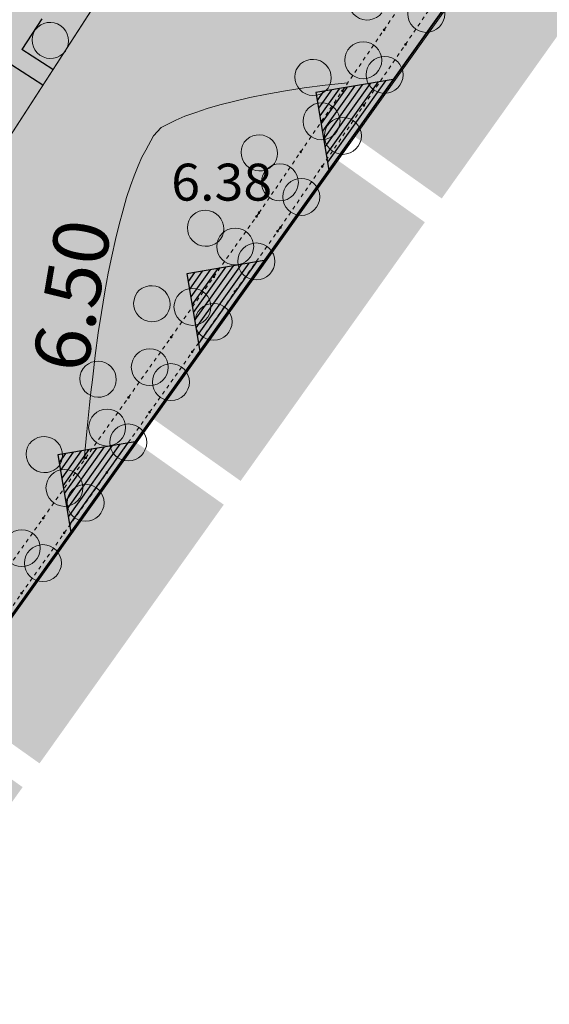
# Model space of a CAD drawing. Units: metres. Extents: x 4446721 to 4448541, y 5983842 to 5984695.
# Drawn here: x 4447411 to 4447425, y 5984220 to 5984246 of the extents above; entities that cross this region are included whole.
import ezdxf
from ezdxf.enums import TextEntityAlignment as Align

# ---------------------------------------------------------------- set-up
doc = ezdxf.new("R2010")
doc.units = ezdxf.units.M
doc.linetypes.add('AUSGEZOGEN', pattern=[0])
doc.linetypes.add('PUNKT2_S9', pattern=[0.001, 0, -0.001])
for name, color, linetype in [('XR$1$DIGI_GRENZEN_', 6, 'Continuous'), ('XR$1$HECKEN', 92, 'Continuous'), ('XR$1$HOEHENPUNKTE', 5, 'Continuous'), ('XR$1$TEXTE_HOEHEN', 7, 'Continuous'), ('XR$10$NORDPFEIL', 7, 'Continuous'), ('XR$20$NORDPFEIL', 7, 'Continuous'), ('XR$27$NORDPFEIL', 7, 'Continuous'), ('XR$9$NORDPFEIL', 7, 'Continuous')]:
    doc.layers.add(name, color=color, linetype=linetype)
doc.layers.add('XR$14$1__', color=1, linetype='Continuous', lineweight=13)
doc.layers.add('XR$27$STANDARD', color=7, linetype='Continuous', lineweight=18)
doc.styles.add('ARIAL', font='ARIAL.TTF')

# ---------------------------------------------------------------- blocks, each defined once
blk = doc.blocks.new('MUSTERELEMENT_11')
at = {"layer": 'XR$9$NORDPFEIL', "linetype": 'AUSGEZOGEN', "lineweight": 18}
for points in [[(244.581, -7.794), (242.173, -6.082), (247.155, 0.923), (249.562, -0.789)], [(241.717, -6.724), (239.226, -10.227), (241.633, -11.939), (244.124, -8.437)], [(236.735, -13.729), (239.226, -10.227), (241.633, -11.939), (239.142, -15.441)], [(233.704, -23.088), (231.297, -21.376), (236.278, -14.372), (238.686, -16.084)], [(230.84, -22.019), (228.349, -25.521), (230.756, -27.233), (233.247, -23.731)]]:
    blk.add_hatch(color=0, dxfattribs=at).paths.add_polyline_path(points)
at = {"layer": 'XR$9$NORDPFEIL', "color": 7, "linetype": 'AUSGEZOGEN', "lineweight": 18}
blk.add_line((261.003, 20.345), (184.866, -86.715), dxfattribs=at)
blk = doc.blocks.new('MUSTERELEMENT_20')
at = {"layer": 'XR$14$1__', "color": 7, "linetype": 'AUSGEZOGEN', "lineweight": 25}
for p, q in [((184.823, -86.704), (258.101, 16.267)), ((243.271, -4.572), (241.177, -4.928)), ((242.015, -4.786), (241.317, -5.767)), ((242.224, -4.75), (241.352, -5.976)), ((242.433, -4.715), (241.387, -6.186)), ((242.643, -4.679), (241.422, -6.395)), ((242.852, -4.644), (241.457, -6.605)), ((243.062, -4.608), (241.492, -6.814)), ((241.177, -4.928), (241.177, -4.928)), ((241.177, -4.928), (241.177, -4.928)), ((241.177, -4.928), (241.527, -7.024)), ((241.386, -4.893), (241.212, -5.138)), ((241.596, -4.857), (241.247, -5.348)), ((241.805, -4.822), (241.282, -5.557)), ((239.782, -9.476), (237.687, -9.832)), ((239.153, -9.583), (237.932, -11.299)), ((239.363, -9.547), (237.967, -11.508)), ((239.572, -9.511), (238.002, -11.718)), ((237.687, -9.832), (237.687, -9.832)), ((237.687, -9.832), (237.687, -9.832)), ((237.687, -9.832), (238.037, -11.927)), ((237.897, -9.796), (237.722, -10.041)), ((238.106, -9.761), (237.757, -10.251)), ((238.316, -9.725), (237.792, -10.461)), ((238.525, -9.689), (237.827, -10.67)), ((238.735, -9.654), (237.862, -10.88)), ((238.944, -9.618), (237.897, -11.089)), ((236.292, -14.379), (234.198, -14.735)), ((234.826, -14.628), (234.303, -15.364)), ((235.036, -14.593), (234.338, -15.573)), ((235.245, -14.557), (234.373, -15.783)), ((235.455, -14.522), (234.408, -15.993)), ((235.664, -14.486), (234.443, -16.202)), ((235.873, -14.45), (234.478, -16.412)), ((236.083, -14.415), (234.513, -16.621)), ((234.198, -14.735), (234.198, -14.735)), ((234.198, -14.735), (234.198, -14.735)), ((234.198, -14.735), (234.548, -16.831)), ((234.407, -14.7), (234.233, -14.945)), ((234.617, -14.664), (234.268, -15.154))]:
    blk.add_line(p, q, dxfattribs=at)
at = {"layer": 'XR$14$1__', "color": 7, "linetype": 'AUSGEZOGEN', "lineweight": 18}
for p, q in [((243.271, -4.572), (241.527, -7.024)), ((239.782, -9.476), (238.037, -11.927)), ((236.292, -14.379), (234.548, -16.831))]:
    blk.add_line(p, q, dxfattribs=at)
blk = doc.blocks.new('MUSTERELEMENT_21')
at = {"layer": 'XR$14$1__', "color": 7, "linetype": 'AUSGEZOGEN', "lineweight": 25}
blk.add_line((184.823, -86.704), (258.101, 16.267), dxfattribs=at)
at = {"layer": 'XR$14$1__', "color": 7, "linetype": 'AUSGEZOGEN', "lineweight": 18}
for centre, major_axis, ratio, start_param, end_param in [((242.564, -2.462), (-0.291, -0.408), 0.998113, 4.743746, 7.822625), ((233.987, -3.528), (0.291, 0.409), 0.99595, 4.743678, 7.822693), ((234.004, -3.503), (0.291, 0.409), 0.99595, 1.602085, 4.6811), ((241.093, -4.529), (-0.291, -0.408), 0.998113, 1.602153, 4.681032), ((241.11, -4.505), (-0.291, -0.408), 0.998113, 4.743746, 7.822625), ((239.639, -6.571), (-0.291, -0.408), 0.998113, 1.602153, 4.681032), ((239.657, -6.547), (-0.291, -0.408), 0.998113, 4.743746, 7.822625), ((238.186, -8.614), (-0.291, -0.408), 0.998113, 1.602153, 4.681032), ((238.203, -8.589), (-0.291, -0.408), 0.998113, 4.743746, 7.822625), ((236.733, -10.656), (-0.291, -0.408), 0.998113, 1.602153, 4.681032), ((236.75, -10.632), (-0.291, -0.408), 0.998113, 4.743746, 7.822625), ((235.279, -12.699), (-0.291, -0.408), 0.998113, 1.602153, 4.681032), ((235.297, -12.674), (-0.291, -0.408), 0.998113, 4.743746, 7.822625), ((233.826, -14.741), (-0.291, -0.408), 0.998113, 1.602153, 4.681032), ((233.843, -14.716), (-0.291, -0.408), 0.998113, 4.743746, 7.822625)]:
    blk.add_ellipse(centre, major_axis=major_axis, ratio=ratio, start_param=start_param, end_param=end_param, dxfattribs=at)
blk = doc.blocks.new('MUSTERELEMENT_29')
at = {"layer": 'XR$20$NORDPFEIL', "color": 7, "linetype": 'AUSGEZOGEN', "lineweight": 18}
blk.add_line((180.914, -86.596), (245.449, 13.323), dxfattribs=at)
at = {"layer": 'XR$20$NORDPFEIL', "color": 7, "linetype": 'AUSGEZOGEN', "lineweight": 25}
for p, q in [((233.763, -2.928), (233.223, -3.763)), ((234.063, -4.306), (233.223, -3.763)), ((233.223, -3.763), (233.223, -3.763)), ((233.793, -4.723), (232.953, -4.181)), ((234.063, -4.306), (234.063, -4.306)), ((233.793, -4.723), (233.793, -4.723))]:
    blk.add_line(p, q, dxfattribs=at)

msp = doc.modelspace()

# ---------------------------------------------------------------- hatches: boundary and pattern name
at = {"layer": 'XR$10$NORDPFEIL', "linetype": 'AUSGEZOGEN', "lineweight": 18}
msp.add_hatch(color=65, dxfattribs=at).paths.add_polyline_path([(4447309.742, 5984201.477), (4447362.385, 5984162.719), (4447435.607, 5984265.694), (4447411.444, 5984284.531), (4447400.016, 5984265.464), (4447391.051, 5984270.845), (4447376.087, 5984245.912), (4447342.43, 5984189.833), (4447314.907, 5984210.093)])

# ---------------------------------------------------------------- linework, layer by layer
at = {"color": 7, "linetype": 'AUSGEZOGEN', "lineweight": 13}
for centre, radius in [((4447421.669, 5984246.631), 0.5), ((4447420.527, 5984246.2), 0.025), ((4447420.527, 5984246.2), 0.0125), ((4447419.964, 5984245.374), 0.5), ((4447421.105, 5984245.805), 0.025), ((4447421.105, 5984245.805), 0.0125), ((4447420.542, 5984244.979), 0.5), ((4447419.4, 5984244.548), 0.025), ((4447419.4, 5984244.548), 0.0125), ((4447418.836, 5984243.722), 0.5), ((4447419.978, 5984244.153), 0.025), ((4447419.978, 5984244.153), 0.0125), ((4447419.414, 5984243.327), 0.5), ((4447418.272, 5984242.896), 0.025), ((4447418.272, 5984242.896), 0.0125), ((4447417.709, 5984242.07), 0.5), ((4447418.851, 5984242.501), 0.025), ((4447418.851, 5984242.501), 0.0125), ((4447418.287, 5984241.675), 0.5), ((4447417.078, 5984241.149), 0.025), ((4447417.145, 5984241.244), 0.025), ((4447417.145, 5984241.244), 0.0125), ((4447417.078, 5984241.149), 0.0125), ((4447416.501, 5984240.332), 0.5), ((4447417.649, 5984240.745), 0.025), ((4447417.649, 5984240.745), 0.0125), ((4447417.723, 5984240.849), 0.025), ((4447417.723, 5984240.849), 0.0125), ((4447417.072, 5984239.928), 0.5), ((4447415.923, 5984239.515), 0.025), ((4447415.923, 5984239.515), 0.0125), ((4447415.346, 5984238.698), 0.5), ((4447416.495, 5984239.111), 0.025), ((4447416.495, 5984239.111), 0.0125), ((4447415.918, 5984238.294), 0.5), ((4447414.769, 5984237.882), 0.025), ((4447414.769, 5984237.882), 0.0125), ((4447414.192, 5984237.065), 0.5), ((4447415.341, 5984237.478), 0.025), ((4447415.341, 5984237.478), 0.0125), ((4447414.764, 5984236.661), 0.5), ((4447413.615, 5984236.248), 0.025), ((4447413.615, 5984236.248), 0.0125), ((4447413.038, 5984235.431), 0.5), ((4447414.187, 5984235.844), 0.025), ((4447414.187, 5984235.844), 0.0125), ((4447413.61, 5984235.028), 0.5), ((4447412.461, 5984234.615), 0.025), ((4447412.461, 5984234.615), 0.0125), ((4447411.884, 5984233.798), 0.5), ((4447413.033, 5984234.211), 0.025), ((4447413.033, 5984234.211), 0.0125), ((4447412.456, 5984233.394), 0.5), ((4447411.307, 5984232.981), 0.025), ((4447411.307, 5984232.981), 0.0125), ((4447410.73, 5984232.165), 0.5), ((4447411.879, 5984232.577), 0.025), ((4447411.879, 5984232.577), 0.0125), ((4447411.302, 5984231.761), 0.5), ((4447410.725, 5984230.944), 0.025), ((4447410.725, 5984230.944), 0.0125)]:
    msp.add_circle(centre, radius, dxfattribs=at)
at = {"layer": 'XR$1$DIGI_GRENZEN_', "color": 7, "linetype": 'AUSGEZOGEN', "lineweight": 18}
msp.add_line((4447431.717, 5984260.137), (4447362.335, 5984162.719), dxfattribs=at)
at = {"layer": 'XR$1$HECKEN', "color": 7, "linetype": 'PUNKT2_S9', "lineweight": 13}
for p, q in [((4447417.145, 5984241.244), (4447427.499, 5984256.415)), ((4447417.723, 5984240.849), (4447428.077, 5984256.02)), ((4447405.537, 5984224.814), (4447417.145, 5984241.244)), ((4447406.109, 5984224.41), (4447417.717, 5984240.84))]:
    msp.add_line(p, q, dxfattribs=at)
at = {"layer": 'XR$1$HOEHENPUNKTE', "color": 7, "linetype": 'AUSGEZOGEN', "lineweight": 13}
for p, q in [((4447417.863, 5984244.546), (4447418.371, 5984244.63)), ((4447418.371, 5984244.63), (4447418.932, 5984244.704)), ((4447418.932, 5984244.704), (4447419.547, 5984244.764)), ((4447416.494, 5984244.268), (4447416.898, 5984244.367)), ((4447416.898, 5984244.367), (4447417.354, 5984244.461)), ((4447417.354, 5984244.461), (4447417.863, 5984244.546)), ((4447415.739, 5984244.065), (4447416.09, 5984244.169)), ((4447416.09, 5984244.169), (4447416.494, 5984244.268)), ((4447414.892, 5984243.753), (4447415.14, 5984243.857)), ((4447415.14, 5984243.857), (4447415.439, 5984243.961)), ((4447415.439, 5984243.961), (4447415.739, 5984244.065)), ((4447414.499, 5984243.555), (4447414.697, 5984243.654)), ((4447414.697, 5984243.654), (4447414.892, 5984243.753)), ((4447414.082, 5984242.941), (4447414.291, 5984243.326)), ((4447414.291, 5984243.326), (4447414.499, 5984243.555)), ((4447413.978, 5984242.749), (4447414.082, 5984242.941)), ((4447413.77, 5984242.245), (4447413.874, 5984242.518)), ((4447413.874, 5984242.518), (4447413.978, 5984242.749)), ((4447413.666, 5984241.971), (4447413.77, 5984242.245)), ((4447413.563, 5984241.655), (4447413.666, 5984241.971)), ((4447413.462, 5984241.293), (4447413.563, 5984241.655)), ((4447413.361, 5984240.932), (4447413.462, 5984241.293)), ((4447413.262, 5984240.525), (4447413.361, 5984240.932)), ((4447413.166, 5984240.069), (4447413.262, 5984240.525)), ((4447413.069, 5984239.612), (4447413.166, 5984240.069)), ((4447412.976, 5984239.107), (4447413.069, 5984239.612)), ((4447412.887, 5984238.55), (4447412.976, 5984239.107)), ((4447412.799, 5984237.993), (4447412.887, 5984238.55)), ((4447412.716, 5984237.384), (4447412.799, 5984237.993)), ((4447412.638, 5984236.72), (4447412.716, 5984237.384)), ((4447412.598, 5984236.388), (4447412.638, 5984236.72)), ((4447412.56, 5984236.042), (4447412.598, 5984236.388)), ((4447412.523, 5984235.681), (4447412.56, 5984236.042)), ((4447412.487, 5984235.321), (4447412.523, 5984235.681)), ((4447412.453, 5984234.946), (4447412.487, 5984235.321)), ((4447412.42, 5984234.557), (4447412.453, 5984234.946))]:
    msp.add_line(p, q, dxfattribs=at)
at = {"layer": 'XR$10$NORDPFEIL', "color": 7, "linetype": 'AUSGEZOGEN', "lineweight": 18, "invisible_edges": 13}
msp.add_3dface([(4447400.016, 5984265.464), (4447362.385, 5984162.719), (4447435.607, 5984265.694)], dxfattribs=at)
at = {"layer": 'XR$14$1__', "color": 7, "linetype": 'AUSGEZOGEN', "lineweight": 25}
msp.add_polyline3d([(4447416.19, 5984255.608, 0), (4447360.127, 5984176.799, 0), (4447314.903, 5984210.099, 0), (4447309.738, 5984201.484, 0), (4447362.329, 5984162.723, 0), (4447435.607, 5984265.694, 0), (4447420.437, 5984277.522, 0), (4447411.444, 5984284.531, 0), (4447399.97, 5984265.387, 0)], close=True, dxfattribs=at)
msp.add_polyline3d([(4447416.19, 5984255.608, 0), (4447360.127, 5984176.799, 0), (4447314.903, 5984210.099, 0), (4447309.738, 5984201.484, 0), (4447362.329, 5984162.723, 0), (4447435.607, 5984265.694, 0), (4447420.437, 5984277.522, 0), (4447411.444, 5984284.531, 0), (4447399.97, 5984265.387, 0)], close=True, dxfattribs=at)
at = {"layer": 'XR$20$NORDPFEIL', "color": 7, "linetype": 'AUSGEZOGEN', "lineweight": 18}
msp.add_polyline3d([(4447375.715, 5984151.661, 0), (4447358.42, 5984162.831, 0), (4447422.955, 5984262.751, 0), (4447424.878, 5984273.494, 0), (4447422.324, 5984281.304, 0), (4447415.311, 5984287.859, 0)], dxfattribs=at)
at = {"layer": 'XR$27$NORDPFEIL', "color": 7, "linetype": 'AUSGEZOGEN', "lineweight": 18}
msp.add_line((4447362.371, 5984162.712), (4447438.509, 5984269.772), dxfattribs=at)
at = {"layer": 'XR$27$STANDARD', "color": 7, "linetype": 'AUSGEZOGEN', "lineweight": -3}
msp.add_line((4447438.509, 5984269.772), (4447362.329, 5984162.723), dxfattribs=at)
at = {"layer": 'XR$9$NORDPFEIL', "color": 7, "linetype": 'AUSGEZOGEN', "lineweight": 18}
msp.add_polyline3d([(4447384.02, 5984312.256, 0), (4447438.509, 5984269.772, 0), (4447362.371, 5984162.712, 0), (4447206.393, 5984277.657, 0), (4447118.326, 5984342.544, 0), (4446966.119, 5984454.721, 0), (4447016.92, 5984514.721, 0), (4447376.141, 5984299.127, 0)], close=True, dxfattribs=at)

# ---------------------------------------------------------------- block references
at = {"layer": 'XR$14$1__', "color": 7, "linetype": 'AUSGEZOGEN', "lineweight": 25}
msp.add_blockref('MUSTERELEMENT_20', (4447177.506, 5984249.427), dxfattribs=at)
at = {"layer": 'XR$14$1__', "color": 7, "linetype": 'AUSGEZOGEN', "lineweight": 18}
msp.add_blockref('MUSTERELEMENT_21', (4447177.506, 5984249.427), dxfattribs=at)
at = {"layer": 'XR$20$NORDPFEIL', "color": 7, "linetype": 'AUSGEZOGEN', "lineweight": 25}
msp.add_blockref('MUSTERELEMENT_29', (4447177.506, 5984249.427), dxfattribs=at)
at = {"layer": 'XR$9$NORDPFEIL', "color": 7, "linetype": 'AUSGEZOGEN', "lineweight": 18}
msp.add_blockref('MUSTERELEMENT_11', (4447177.506, 5984249.427), dxfattribs=at)

# ---------------------------------------------------------------- texts
at = {"layer": 'XR$1$TEXTE_HOEHEN', "color": 7, "linetype": 'AUSGEZOGEN', "lineweight": 13, "style": 'ARIAL', "width": 1.05007}
msp.add_text('6.38', height=1, dxfattribs=at).set_placement((4447414.77, 5984241.575), (4447417.503, 5984241.575), align=Align.FIT)
at = {"layer": 'XR$1$TEXTE_HOEHEN', "color": 7, "linetype": 'AUSGEZOGEN', "lineweight": 13, "style": 'ARIAL', "width": 1.052496}
msp.add_text('6.50', height=1.5, rotation=80.3419, dxfattribs=at).set_placement((4447412.479, 5984236.862), (4447413.167, 5984240.903), align=Align.FIT)

doc.saveas('drawing.dxf')
